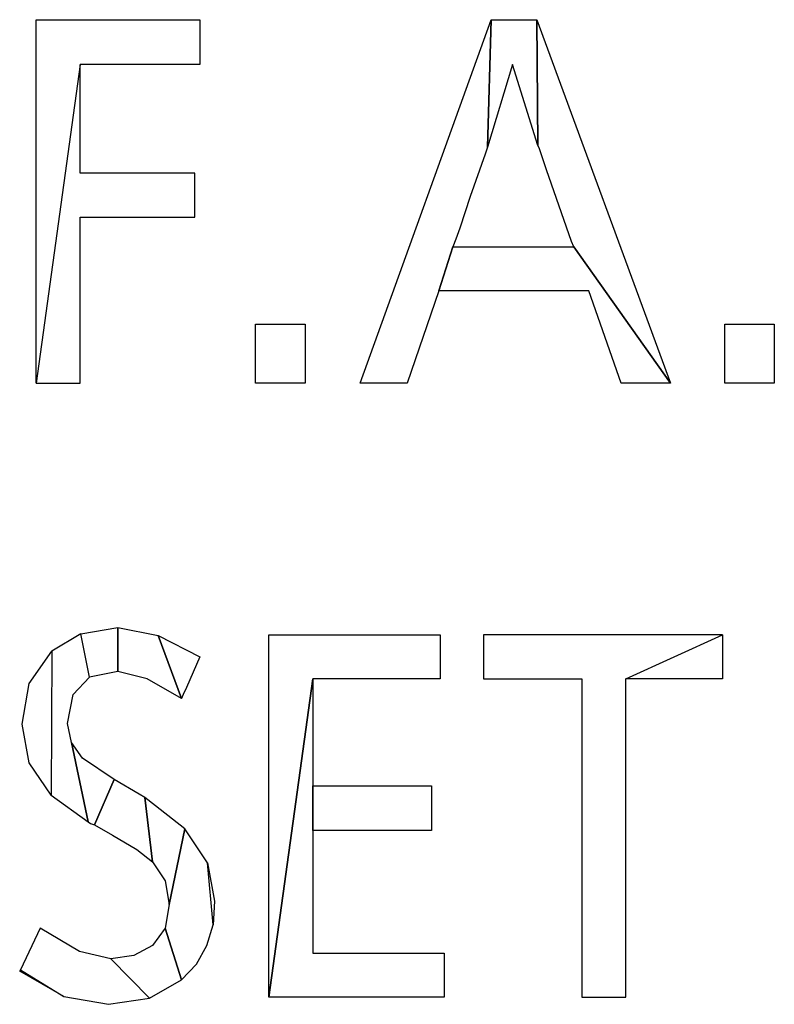
# Model space of a CAD drawing. Extents: x 25 to 583, y 4 to 407.
# Drawn here: x 60 to 63, y 200 to 205 of the extents above; entities that cross this region are included whole.
import ezdxf

# ---------------------------------------------------------------- set-up
doc = ezdxf.new("R2010")
doc.units = 0
doc.layers.add('layer 1', color=7, linetype='Continuous')

msp = doc.modelspace()

# ---------------------------------------------------------------- linework, layer by layer
at = {"layer": 'layer 1', "color": 0, "lineweight": 13}
for points in [[(59.7631, 202.9727), (59.7631, 202.9727), (59.7631, 204.6025), (59.7631, 204.6025)], [(59.7631, 204.6025), (59.7631, 204.6025), (60.4969, 204.6025), (60.4969, 204.6025)], [(60.4969, 204.6025), (60.4969, 204.6025), (60.4969, 204.4015), (60.4969, 204.4015)], [(61.2166, 202.9727), (61.2166, 202.9727), (61.8057, 204.6025), (61.8057, 204.6025)], [(61.8057, 204.6025), (61.8057, 204.6025), (62.0103, 204.6025), (62.0103, 204.6025)], [(62.0103, 204.6025), (62.0103, 204.6025), (62.6101, 202.9727), (62.6101, 202.9727)], [(60.4969, 204.4015), (60.4969, 204.4015), (59.9607, 204.4015), (59.9607, 204.4015)], [(59.9607, 204.4015), (59.9607, 204.4015), (59.9607, 203.9146), (59.9607, 203.9146)], [(61.901, 204.4015), (61.901, 204.4015), (61.7881, 204.031), (61.7881, 204.031)], [(62.0139, 204.0381), (62.0139, 204.0381), (61.901, 204.4015), (61.901, 204.4015)], [(61.7881, 204.031), (61.7881, 204.031), (61.7775, 203.9993), (61.7775, 203.9993)], [(62.0209, 204.0275), (62.0209, 204.0275), (62.0139, 204.0381), (62.0139, 204.0381)], [(62.0315, 203.9958), (62.0315, 203.9958), (62.0209, 204.0275), (62.0209, 204.0275)], [(61.7775, 203.9993), (61.7775, 203.9993), (61.7105, 203.8088), (61.7105, 203.8088)], [(62.0527, 203.9287), (62.0527, 203.9287), (62.0315, 203.9958), (62.0315, 203.9958)], [(62.1656, 203.6077), (62.1656, 203.6077), (62.0527, 203.9287), (62.0527, 203.9287)], [(59.9607, 203.9146), (59.9607, 203.9146), (60.4758, 203.9146), (60.4758, 203.9146)], [(60.4758, 203.9146), (60.4758, 203.9146), (60.4758, 203.7171), (60.4758, 203.7171)], [(61.7105, 203.8088), (61.7105, 203.8088), (61.6646, 203.6677), (61.6646, 203.6677)], [(60.4758, 203.7171), (60.4758, 203.7171), (59.9607, 203.7171), (59.9607, 203.7171)], [(59.9607, 203.7171), (59.9607, 203.7171), (59.9607, 202.9727), (59.9607, 202.9727)], [(61.6646, 203.6677), (61.6646, 203.6677), (61.647, 203.6183), (61.647, 203.6183)], [(61.647, 203.6183), (61.647, 203.6183), (61.6329, 203.583), (61.6329, 203.583)], [(61.6329, 203.583), (61.6329, 203.583), (61.654, 203.583), (61.654, 203.583)], [(61.654, 203.583), (61.654, 203.583), (62.1761, 203.583), (62.1761, 203.583)], [(62.1761, 203.583), (62.1761, 203.583), (62.1656, 203.6077), (62.1656, 203.6077)], [(61.5694, 203.3855), (61.5694, 203.3855), (61.4283, 202.9727), (61.4283, 202.9727)], [(62.2432, 203.3855), (62.2432, 203.3855), (61.5694, 203.3855), (61.5694, 203.3855)], [(62.3878, 202.9727), (62.3878, 202.9727), (62.2432, 203.3855), (62.2432, 203.3855)], [(60.7474, 202.9727), (60.7474, 202.9727), (60.7474, 203.2373), (60.7474, 203.2373)], [(60.7474, 203.2373), (60.7474, 203.2373), (60.9696, 203.2373), (60.9696, 203.2373)], [(60.9696, 203.2373), (60.9696, 203.2373), (60.9696, 202.9727), (60.9696, 202.9727)], [(62.8535, 202.9727), (62.8535, 202.9727), (62.8535, 203.2373), (62.8535, 203.2373)], [(62.8535, 203.2373), (62.8535, 203.2373), (63.0757, 203.2373), (63.0757, 203.2373)], [(63.0757, 203.2373), (63.0757, 203.2373), (63.0757, 202.9727), (63.0757, 202.9727)], [(59.9607, 202.9727), (59.9607, 202.9727), (59.7631, 202.9727), (59.7631, 202.9727)], [(60.9696, 202.9727), (60.9696, 202.9727), (60.7474, 202.9727), (60.7474, 202.9727)], [(61.4283, 202.9727), (61.4283, 202.9727), (61.2166, 202.9727), (61.2166, 202.9727)], [(62.6101, 202.9727), (62.6101, 202.9727), (62.3878, 202.9727), (62.3878, 202.9727)], [(63.0757, 202.9727), (63.0757, 202.9727), (62.8535, 202.9727), (62.8535, 202.9727)], [(59.8337, 201.7697), (59.8337, 201.7697), (59.9642, 201.8473), (59.9642, 201.8473)], [(59.9642, 201.8473), (59.9642, 201.8473), (60.13, 201.8756), (60.13, 201.8756)], [(60.13, 201.8756), (60.13, 201.8756), (60.31, 201.8403), (60.31, 201.8403)], [(60.8074, 200.2175), (60.8074, 200.2175), (60.8074, 201.8438), (60.8074, 201.8438)], [(60.8074, 201.8438), (60.8074, 201.8438), (61.5764, 201.8438), (61.5764, 201.8438)], [(61.5764, 201.8438), (61.5764, 201.8438), (61.5764, 201.6463), (61.5764, 201.6463)], [(61.7705, 201.6463), (61.7705, 201.6463), (61.7705, 201.8438), (61.7705, 201.8438)], [(61.7705, 201.8438), (61.7705, 201.8438), (62.8429, 201.8438), (62.8429, 201.8438)], [(62.8429, 201.8438), (62.8429, 201.8438), (62.8429, 201.6463), (62.8429, 201.6463)], [(60.31, 201.8403), (60.31, 201.8403), (60.4969, 201.745), (60.4969, 201.745)], [(59.7314, 201.6251), (59.7314, 201.6251), (59.8337, 201.7697), (59.8337, 201.7697)], [(60.4969, 201.745), (60.4969, 201.745), (60.437, 201.6075), (60.437, 201.6075)], [(60.13, 201.678), (60.13, 201.678), (60.003, 201.6533), (60.003, 201.6533)], [(60.2606, 201.6463), (60.2606, 201.6463), (60.13, 201.678), (60.13, 201.678)], [(59.6996, 201.4417), (59.6996, 201.4417), (59.7314, 201.6251), (59.7314, 201.6251)], [(60.003, 201.6533), (60.003, 201.6533), (59.929, 201.5757), (59.929, 201.5757)], [(60.4158, 201.5581), (60.4158, 201.5581), (60.2606, 201.6463), (60.2606, 201.6463)], [(61.5764, 201.6463), (61.5764, 201.6463), (61.0049, 201.6463), (61.0049, 201.6463)], [(61.0049, 201.6463), (61.0049, 201.6463), (61.0049, 201.1665), (61.0049, 201.1665)], [(62.2114, 201.6463), (62.2114, 201.6463), (61.7705, 201.6463), (61.7705, 201.6463)], [(62.2114, 200.2175), (62.2114, 200.2175), (62.2114, 201.6463), (62.2114, 201.6463)], [(62.8429, 201.6463), (62.8429, 201.6463), (62.409, 201.6463), (62.409, 201.6463)], [(62.409, 201.6463), (62.409, 201.6463), (62.409, 200.2175), (62.409, 200.2175)], [(60.437, 201.6075), (60.437, 201.6075), (60.4228, 201.5757), (60.4228, 201.5757)], [(59.929, 201.5757), (59.929, 201.5757), (59.9043, 201.4452), (59.9043, 201.4452)], [(60.4228, 201.5757), (60.4228, 201.5757), (60.4158, 201.5581), (60.4158, 201.5581)], [(59.7314, 201.2688), (59.7314, 201.2688), (59.6996, 201.4417), (59.6996, 201.4417)], [(59.9043, 201.4452), (59.9043, 201.4452), (59.9219, 201.3605), (59.9219, 201.3605)], [(59.9219, 201.3605), (59.9219, 201.3605), (59.9713, 201.29), (59.9713, 201.29)], [(59.9713, 201.29), (59.9713, 201.29), (60.1124, 201.1947), (60.1124, 201.1947)], [(59.8302, 201.1242), (59.8302, 201.1242), (59.7314, 201.2688), (59.7314, 201.2688)], [(60.1124, 201.1947), (60.1124, 201.1947), (60.2253, 201.1277), (60.2253, 201.1277)], [(61.0049, 201.1665), (61.0049, 201.1665), (61.5376, 201.1665), (61.5376, 201.1665)], [(61.5376, 201.1665), (61.5376, 201.1665), (61.5376, 200.9654), (61.5376, 200.9654)], [(59.996, 201.0042), (59.996, 201.0042), (59.8302, 201.1242), (59.8302, 201.1242)], [(60.2253, 201.1277), (60.2253, 201.1277), (60.25, 201.1136), (60.25, 201.1136)], [(60.25, 201.1136), (60.25, 201.1136), (60.2641, 201.103), (60.2641, 201.103)], [(60.2641, 201.103), (60.2641, 201.103), (60.4299, 200.9725), (60.4299, 200.9725)], [(60.0066, 200.9972), (60.0066, 200.9972), (59.996, 201.0042), (59.996, 201.0042)], [(60.0242, 200.9901), (60.0242, 200.9901), (60.0066, 200.9972), (60.0066, 200.9972)], [(60.1053, 200.9442), (60.1053, 200.9442), (60.0242, 200.9901), (60.0242, 200.9901)], [(60.4299, 200.9725), (60.4299, 200.9725), (60.5322, 200.8208), (60.5322, 200.8208)], [(61.5376, 200.9654), (61.5376, 200.9654), (61.0049, 200.9654), (61.0049, 200.9654)], [(61.0049, 200.9654), (61.0049, 200.9654), (61.0049, 200.4151), (61.0049, 200.4151)], [(60.2147, 200.8807), (60.2147, 200.8807), (60.1053, 200.9442), (60.1053, 200.9442)], [(60.2853, 200.8243), (60.2853, 200.8243), (60.2147, 200.8807), (60.2147, 200.8807)], [(60.3417, 200.7396), (60.3417, 200.7396), (60.2853, 200.8243), (60.2853, 200.8243)], [(60.5322, 200.8208), (60.5322, 200.8208), (60.564, 200.6479), (60.564, 200.6479)], [(60.3593, 200.6338), (60.3593, 200.6338), (60.3417, 200.7396), (60.3417, 200.7396)], [(60.3417, 200.528), (60.3417, 200.528), (60.3593, 200.6338), (60.3593, 200.6338)], [(60.564, 200.6479), (60.564, 200.6479), (60.5569, 200.5421), (60.5569, 200.5421)], [(59.6926, 200.341), (59.6926, 200.341), (59.7808, 200.528), (59.7808, 200.528)], [(59.7808, 200.528), (59.7808, 200.528), (59.9572, 200.4221), (59.9572, 200.4221)], [(60.2853, 200.4503), (60.2853, 200.4503), (60.3417, 200.528), (60.3417, 200.528)], [(60.5569, 200.5421), (60.5569, 200.5421), (60.5287, 200.4503), (60.5287, 200.4503)], [(60.2006, 200.4045), (60.2006, 200.4045), (60.2853, 200.4503), (60.2853, 200.4503)], [(60.5287, 200.4503), (60.5287, 200.4503), (60.4828, 200.3657), (60.4828, 200.3657)], [(59.9572, 200.4221), (59.9572, 200.4221), (60.0983, 200.3904), (60.0983, 200.3904)], [(60.0983, 200.3904), (60.0983, 200.3904), (60.2006, 200.4045), (60.2006, 200.4045)], [(61.0049, 200.4151), (61.0049, 200.4151), (61.5941, 200.4151), (61.5941, 200.4151)], [(61.5941, 200.4151), (61.5941, 200.4151), (61.5941, 200.2175), (61.5941, 200.2175)], [(60.4828, 200.3657), (60.4828, 200.3657), (60.4158, 200.2951), (60.4158, 200.2951)], [(59.6891, 200.3339), (59.6891, 200.3339), (59.6926, 200.341), (59.6926, 200.341)], [(59.8866, 200.221), (59.8866, 200.221), (59.6891, 200.3339), (59.6891, 200.3339)], [(60.4158, 200.2951), (60.4158, 200.2951), (60.2711, 200.214), (60.2711, 200.214)], [(60.0877, 200.1858), (60.0877, 200.1858), (59.8866, 200.221), (59.8866, 200.221)], [(60.2711, 200.214), (60.2711, 200.214), (60.0877, 200.1858), (60.0877, 200.1858)], [(61.5941, 200.2175), (61.5941, 200.2175), (60.8074, 200.2175), (60.8074, 200.2175)], [(62.409, 200.2175), (62.409, 200.2175), (62.2114, 200.2175), (62.2114, 200.2175)]]:
    msp.add_open_spline(points, degree=3, dxfattribs=at)
at = {"layer": 'layer 1', "color": 0}
for points in [[(59.7631, 202.9727), (59.7631, 202.9727), (59.7631, 204.6025), (59.7631, 204.6025)], [(59.7631, 204.6025), (59.7631, 204.6025), (60.4969, 204.6025), (60.4969, 204.6025)], [(60.4969, 204.6025), (60.4969, 204.6025), (60.4969, 204.4015), (60.4969, 204.4015)], [(61.2166, 202.9727), (61.2166, 202.9727), (61.8057, 204.6025), (61.8057, 204.6025)], [(61.8057, 204.6025), (61.8057, 204.6025), (61.7881, 204.031), (61.7881, 204.031)], [(61.7881, 204.031), (61.7881, 204.031), (61.8057, 204.6025), (61.8057, 204.6025)], [(61.8057, 204.6025), (61.8057, 204.6025), (62.0103, 204.6025), (62.0103, 204.6025)], [(62.0103, 204.6025), (62.0103, 204.6025), (62.0139, 204.0381), (62.0139, 204.0381)], [(62.0139, 204.0381), (62.0139, 204.0381), (62.0103, 204.6025), (62.0103, 204.6025)], [(62.0103, 204.6025), (62.0103, 204.6025), (62.6101, 202.9727), (62.6101, 202.9727)], [(59.9607, 204.4015), (59.9607, 204.4015), (59.7631, 202.9727), (59.7631, 202.9727)], [(59.9607, 204.4015), (59.9607, 204.4015), (59.7631, 202.9727), (59.7631, 202.9727)], [(60.4969, 204.4015), (60.4969, 204.4015), (59.9607, 204.4015), (59.9607, 204.4015)], [(59.9607, 203.9146), (59.9607, 203.9146), (59.9607, 204.4015), (59.9607, 204.4015)], [(61.901, 204.4015), (61.901, 204.4015), (61.7881, 204.031), (61.7881, 204.031)], [(62.0139, 204.0381), (62.0139, 204.0381), (61.901, 204.4015), (61.901, 204.4015)], [(61.7881, 204.031), (61.7881, 204.031), (61.7775, 203.9993), (61.7775, 203.9993)], [(62.0209, 204.0275), (62.0209, 204.0275), (62.0139, 204.0381), (62.0139, 204.0381)], [(62.0315, 203.9958), (62.0315, 203.9958), (62.0209, 204.0275), (62.0209, 204.0275)], [(61.7775, 203.9993), (61.7775, 203.9993), (61.7105, 203.8088), (61.7105, 203.8088)], [(62.0527, 203.9287), (62.0527, 203.9287), (62.0315, 203.9958), (62.0315, 203.9958)], [(62.1656, 203.6077), (62.1656, 203.6077), (62.0527, 203.9287), (62.0527, 203.9287)], [(60.4758, 203.9146), (60.4758, 203.9146), (59.9607, 203.9146), (59.9607, 203.9146)], [(60.4758, 203.7171), (60.4758, 203.7171), (60.4758, 203.9146), (60.4758, 203.9146)], [(61.7105, 203.8088), (61.7105, 203.8088), (61.6646, 203.6677), (61.6646, 203.6677)], [(59.9607, 202.9727), (59.9607, 202.9727), (59.9607, 203.7171), (59.9607, 203.7171)], [(59.9607, 203.7171), (59.9607, 203.7171), (60.4758, 203.7171), (60.4758, 203.7171)], [(61.6646, 203.6677), (61.6646, 203.6677), (61.647, 203.6183), (61.647, 203.6183)], [(61.647, 203.6183), (61.647, 203.6183), (61.6329, 203.583), (61.6329, 203.583)], [(61.6329, 203.583), (61.6329, 203.583), (61.5694, 203.3855), (61.5694, 203.3855)], [(61.5694, 203.3855), (61.5694, 203.3855), (61.6329, 203.583), (61.6329, 203.583)], [(61.6329, 203.583), (61.6329, 203.583), (61.654, 203.583), (61.654, 203.583)], [(61.654, 203.583), (61.654, 203.583), (62.1761, 203.583), (62.1761, 203.583)], [(62.1761, 203.583), (62.1761, 203.583), (62.1656, 203.6077), (62.1656, 203.6077)], [(62.6101, 202.9727), (62.6101, 202.9727), (62.1761, 203.583), (62.1761, 203.583)], [(62.1761, 203.583), (62.1761, 203.583), (62.6101, 202.9727), (62.6101, 202.9727)], [(61.5694, 203.3855), (61.5694, 203.3855), (61.4283, 202.9727), (61.4283, 202.9727)], [(62.2432, 203.3855), (62.2432, 203.3855), (61.5694, 203.3855), (61.5694, 203.3855)], [(62.3878, 202.9727), (62.3878, 202.9727), (62.2432, 203.3855), (62.2432, 203.3855)], [(60.7474, 202.9727), (60.7474, 202.9727), (60.7474, 203.2373), (60.7474, 203.2373)], [(60.7474, 203.2373), (60.7474, 203.2373), (60.9696, 203.2373), (60.9696, 203.2373)], [(60.9696, 203.2373), (60.9696, 203.2373), (60.9696, 202.9727), (60.9696, 202.9727)], [(62.8535, 202.9727), (62.8535, 202.9727), (62.8535, 203.2373), (62.8535, 203.2373)], [(62.8535, 203.2373), (62.8535, 203.2373), (63.0757, 203.2373), (63.0757, 203.2373)], [(63.0757, 203.2373), (63.0757, 203.2373), (63.0757, 202.9727), (63.0757, 202.9727)], [(59.7631, 202.9727), (59.7631, 202.9727), (59.9607, 202.9727), (59.9607, 202.9727)], [(60.9696, 202.9727), (60.9696, 202.9727), (60.7474, 202.9727), (60.7474, 202.9727)], [(61.4283, 202.9727), (61.4283, 202.9727), (61.2166, 202.9727), (61.2166, 202.9727)], [(62.6101, 202.9727), (62.6101, 202.9727), (62.3878, 202.9727), (62.3878, 202.9727)], [(63.0757, 202.9727), (63.0757, 202.9727), (62.8535, 202.9727), (62.8535, 202.9727)], [(59.9642, 201.8473), (59.9642, 201.8473), (59.8337, 201.7697), (59.8337, 201.7697)], [(59.9642, 201.8473), (59.9642, 201.8473), (60.13, 201.8756), (60.13, 201.8756)], [(60.003, 201.6533), (60.003, 201.6533), (59.9642, 201.8473), (59.9642, 201.8473)], [(60.003, 201.6533), (60.003, 201.6533), (59.9642, 201.8473), (59.9642, 201.8473)], [(60.13, 201.8756), (60.13, 201.8756), (60.13, 201.678), (60.13, 201.678)], [(60.13, 201.678), (60.13, 201.678), (60.13, 201.8756), (60.13, 201.8756)], [(60.13, 201.8756), (60.13, 201.8756), (60.31, 201.8403), (60.31, 201.8403)], [(60.8074, 200.2175), (60.8074, 200.2175), (60.8074, 201.8438), (60.8074, 201.8438)], [(60.8074, 201.8438), (60.8074, 201.8438), (61.5764, 201.8438), (61.5764, 201.8438)], [(61.5764, 201.8438), (61.5764, 201.8438), (61.5764, 201.6463), (61.5764, 201.6463)], [(62.8429, 201.8438), (62.8429, 201.8438), (61.7705, 201.8438), (61.7705, 201.8438)], [(61.7705, 201.8438), (61.7705, 201.8438), (61.7705, 201.6463), (61.7705, 201.6463)], [(62.409, 201.6463), (62.409, 201.6463), (62.8429, 201.8438), (62.8429, 201.8438)], [(62.409, 201.6463), (62.409, 201.6463), (62.8429, 201.8438), (62.8429, 201.8438)], [(62.8429, 201.8438), (62.8429, 201.8438), (62.8429, 201.6463), (62.8429, 201.6463)], [(60.31, 201.8403), (60.31, 201.8403), (60.4158, 201.5581), (60.4158, 201.5581)], [(60.4158, 201.5581), (60.4158, 201.5581), (60.31, 201.8403), (60.31, 201.8403)], [(60.31, 201.8403), (60.31, 201.8403), (60.4969, 201.745), (60.4969, 201.745)], [(59.7314, 201.6251), (59.7314, 201.6251), (59.8337, 201.7697), (59.8337, 201.7697)], [(59.8337, 201.7697), (59.8337, 201.7697), (59.8302, 201.1242), (59.8302, 201.1242)], [(59.8337, 201.7697), (59.8337, 201.7697), (59.8302, 201.1242), (59.8302, 201.1242)], [(60.4969, 201.745), (60.4969, 201.745), (60.437, 201.6075), (60.437, 201.6075)], [(60.13, 201.678), (60.13, 201.678), (60.003, 201.6533), (60.003, 201.6533)], [(60.2606, 201.6463), (60.2606, 201.6463), (60.13, 201.678), (60.13, 201.678)], [(59.6996, 201.4417), (59.6996, 201.4417), (59.7314, 201.6251), (59.7314, 201.6251)], [(59.929, 201.5757), (59.929, 201.5757), (60.003, 201.6533), (60.003, 201.6533)], [(60.4158, 201.5581), (60.4158, 201.5581), (60.2606, 201.6463), (60.2606, 201.6463)], [(61.0049, 201.6463), (61.0049, 201.6463), (60.8074, 200.2175), (60.8074, 200.2175)], [(60.8074, 200.2175), (60.8074, 200.2175), (61.0049, 201.6463), (61.0049, 201.6463)], [(61.5764, 201.6463), (61.5764, 201.6463), (61.0049, 201.6463), (61.0049, 201.6463)], [(61.0049, 201.6463), (61.0049, 201.6463), (61.0049, 201.1665), (61.0049, 201.1665)], [(61.7705, 201.6463), (61.7705, 201.6463), (62.2114, 201.6463), (62.2114, 201.6463)], [(62.2114, 201.6463), (62.2114, 201.6463), (62.2114, 200.2175), (62.2114, 200.2175)], [(62.8429, 201.6463), (62.8429, 201.6463), (62.409, 201.6463), (62.409, 201.6463)], [(62.409, 200.2175), (62.409, 200.2175), (62.409, 201.6463), (62.409, 201.6463)], [(60.437, 201.6075), (60.437, 201.6075), (60.4228, 201.5757), (60.4228, 201.5757)], [(59.9043, 201.4452), (59.9043, 201.4452), (59.929, 201.5757), (59.929, 201.5757)], [(60.4228, 201.5757), (60.4228, 201.5757), (60.4158, 201.5581), (60.4158, 201.5581)], [(59.7314, 201.2688), (59.7314, 201.2688), (59.6996, 201.4417), (59.6996, 201.4417)], [(59.9219, 201.3605), (59.9219, 201.3605), (59.9043, 201.4452), (59.9043, 201.4452)], [(59.996, 201.0042), (59.996, 201.0042), (59.9219, 201.3605), (59.9219, 201.3605)], [(59.9219, 201.3605), (59.9219, 201.3605), (59.996, 201.0042), (59.996, 201.0042)], [(59.9713, 201.29), (59.9713, 201.29), (59.9219, 201.3605), (59.9219, 201.3605)], [(60.1124, 201.1947), (60.1124, 201.1947), (59.9713, 201.29), (59.9713, 201.29)], [(59.8302, 201.1242), (59.8302, 201.1242), (59.7314, 201.2688), (59.7314, 201.2688)], [(60.0242, 200.9901), (60.0242, 200.9901), (60.1124, 201.1947), (60.1124, 201.1947)], [(60.1124, 201.1947), (60.1124, 201.1947), (60.0242, 200.9901), (60.0242, 200.9901)], [(60.2253, 201.1277), (60.2253, 201.1277), (60.1124, 201.1947), (60.1124, 201.1947)], [(61.0049, 200.9654), (61.0049, 200.9654), (61.0049, 201.1665), (61.0049, 201.1665)], [(61.0049, 201.1665), (61.0049, 201.1665), (61.5376, 201.1665), (61.5376, 201.1665)], [(61.0049, 201.1665), (61.0049, 201.1665), (61.0049, 200.9654), (61.0049, 200.9654)], [(61.5376, 201.1665), (61.5376, 201.1665), (61.5376, 200.9654), (61.5376, 200.9654)], [(59.8302, 201.1242), (59.8302, 201.1242), (59.996, 201.0042), (59.996, 201.0042)], [(60.25, 201.1136), (60.25, 201.1136), (60.2253, 201.1277), (60.2253, 201.1277)], [(60.2853, 200.8243), (60.2853, 200.8243), (60.25, 201.1136), (60.25, 201.1136)], [(60.25, 201.1136), (60.25, 201.1136), (60.2853, 200.8243), (60.2853, 200.8243)], [(60.2641, 201.103), (60.2641, 201.103), (60.25, 201.1136), (60.25, 201.1136)], [(60.4299, 200.9725), (60.4299, 200.9725), (60.2641, 201.103), (60.2641, 201.103)], [(59.996, 201.0042), (59.996, 201.0042), (60.0066, 200.9972), (60.0066, 200.9972)], [(60.0066, 200.9972), (60.0066, 200.9972), (60.0242, 200.9901), (60.0242, 200.9901)], [(60.0242, 200.9901), (60.0242, 200.9901), (60.1053, 200.9442), (60.1053, 200.9442)], [(60.3593, 200.6338), (60.3593, 200.6338), (60.4299, 200.9725), (60.4299, 200.9725)], [(60.4299, 200.9725), (60.4299, 200.9725), (60.3593, 200.6338), (60.3593, 200.6338)], [(60.5322, 200.8208), (60.5322, 200.8208), (60.4299, 200.9725), (60.4299, 200.9725)], [(61.5376, 200.9654), (61.5376, 200.9654), (61.0049, 200.9654), (61.0049, 200.9654)], [(61.0049, 200.9654), (61.0049, 200.9654), (61.0049, 200.4151), (61.0049, 200.4151)], [(60.1053, 200.9442), (60.1053, 200.9442), (60.2147, 200.8807), (60.2147, 200.8807)], [(60.2147, 200.8807), (60.2147, 200.8807), (60.2853, 200.8243), (60.2853, 200.8243)], [(60.2853, 200.8243), (60.2853, 200.8243), (60.3417, 200.7396), (60.3417, 200.7396)], [(60.5569, 200.5421), (60.5569, 200.5421), (60.5322, 200.8208), (60.5322, 200.8208)], [(60.5322, 200.8208), (60.5322, 200.8208), (60.564, 200.6479), (60.564, 200.6479)], [(60.5569, 200.5421), (60.5569, 200.5421), (60.5322, 200.8208), (60.5322, 200.8208)], [(60.3417, 200.7396), (60.3417, 200.7396), (60.3593, 200.6338), (60.3593, 200.6338)], [(60.3593, 200.6338), (60.3593, 200.6338), (60.3417, 200.528), (60.3417, 200.528)], [(60.564, 200.6479), (60.564, 200.6479), (60.5569, 200.5421), (60.5569, 200.5421)], [(59.7808, 200.528), (59.7808, 200.528), (59.6926, 200.341), (59.6926, 200.341)], [(59.9572, 200.4221), (59.9572, 200.4221), (59.7808, 200.528), (59.7808, 200.528)], [(60.3417, 200.528), (60.3417, 200.528), (60.2853, 200.4503), (60.2853, 200.4503)], [(60.4158, 200.2951), (60.4158, 200.2951), (60.3417, 200.528), (60.3417, 200.528)], [(60.3417, 200.528), (60.3417, 200.528), (60.4158, 200.2951), (60.4158, 200.2951)], [(60.5287, 200.4503), (60.5287, 200.4503), (60.5569, 200.5421), (60.5569, 200.5421)], [(60.2853, 200.4503), (60.2853, 200.4503), (60.2006, 200.4045), (60.2006, 200.4045)], [(60.4828, 200.3657), (60.4828, 200.3657), (60.5287, 200.4503), (60.5287, 200.4503)], [(60.0983, 200.3904), (60.0983, 200.3904), (59.9572, 200.4221), (59.9572, 200.4221)], [(60.2006, 200.4045), (60.2006, 200.4045), (60.0983, 200.3904), (60.0983, 200.3904)], [(60.2711, 200.214), (60.2711, 200.214), (60.0983, 200.3904), (60.0983, 200.3904)], [(60.0983, 200.3904), (60.0983, 200.3904), (60.2711, 200.214), (60.2711, 200.214)], [(61.0049, 200.4151), (61.0049, 200.4151), (61.5941, 200.4151), (61.5941, 200.4151)], [(61.5941, 200.4151), (61.5941, 200.4151), (61.5941, 200.2175), (61.5941, 200.2175)], [(60.4158, 200.2951), (60.4158, 200.2951), (60.4828, 200.3657), (60.4828, 200.3657)], [(59.6891, 200.3339), (59.6891, 200.3339), (59.6926, 200.341), (59.6926, 200.341)], [(59.8866, 200.221), (59.8866, 200.221), (59.6891, 200.3339), (59.6891, 200.3339)], [(59.6926, 200.341), (59.6926, 200.341), (59.8866, 200.221), (59.8866, 200.221)], [(59.6926, 200.341), (59.6926, 200.341), (59.8866, 200.221), (59.8866, 200.221)], [(60.2711, 200.214), (60.2711, 200.214), (60.4158, 200.2951), (60.4158, 200.2951)], [(59.8866, 200.221), (59.8866, 200.221), (60.0877, 200.1858), (60.0877, 200.1858)], [(60.0877, 200.1858), (60.0877, 200.1858), (60.2711, 200.214), (60.2711, 200.214)], [(61.5941, 200.2175), (61.5941, 200.2175), (60.8074, 200.2175), (60.8074, 200.2175)], [(62.2114, 200.2175), (62.2114, 200.2175), (62.409, 200.2175), (62.409, 200.2175)]]:
    msp.add_open_spline(points, degree=3, dxfattribs=at)

doc.saveas('drawing.dxf')
